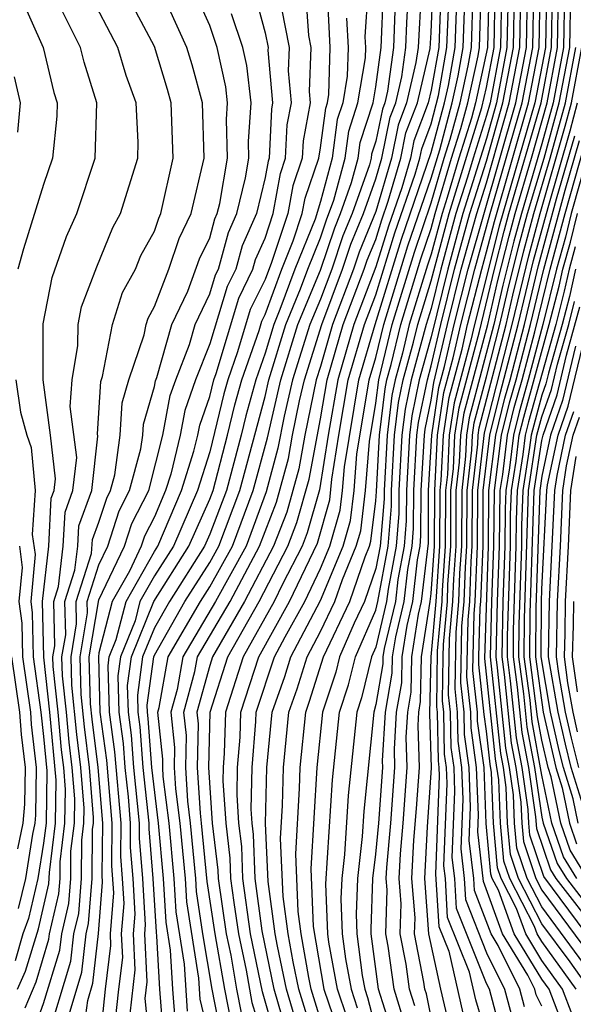
# Model space of a CAD drawing. Units: inches. Extents: x 2604000 to 2607000, y 1473848 to 1476000.
# Drawn here: x 2604638 to 2604658, y 1474400 to 1474436 of the extents above; entities that cross this region are included whole.
import ezdxf

# ---------------------------------------------------------------- set-up
doc = ezdxf.new("R2010")
doc.units = ezdxf.units.IN
doc.header["$MEASUREMENT"] = 0
doc.layers.add('LD26041473_2ft', color=22, linetype='Continuous')

msp = doc.modelspace()

# ---------------------------------------------------------------- linework, layer by layer
at = {"layer": 'LD26041473_2ft'}
for points, elevation in [([(2604648.357, 1474438.358), (2604648.565, 1474435.435), (2604648.652, 1474435), (2604648.597, 1474433.403), (2604648.633, 1474433), (2604648.369, 1474431.631), (2604648.338, 1474431), (2604647.997, 1474430.003), (2604647.817, 1474429), (2604647.232, 1474427.233), (2604647, 1474426.624), (2604646.465, 1474425.535), (2604646.006, 1474424.006), (2604645.653, 1474423), (2604645.512, 1474422.488), (2604645, 1474420.405), (2604644.564, 1474419), (2604643.686, 1474417), (2604643, 1474415.919), (2604642.48, 1474415), (2604642.301, 1474414.301), (2604641.774, 1474413), (2604641.681, 1474412.319), (2604641.72, 1474411), (2604641.874, 1474409.874), (2604641.939, 1474409), (2604642.053, 1474407.947), (2604642.132, 1474407), (2604642.124, 1474406.123), (2604642.218, 1474405), (2604642.291, 1474403.709), (2604642.233, 1474403), (2604642.296, 1474401.704), (2604642.117, 1474400.117)], 9874), ([(2604639.849, 1474399.849), (2604640.385, 1474401.615), (2604640.538, 1474403), (2604640.625, 1474403.375), (2604640.748, 1474405), (2604640.768, 1474406.768), (2604640.797, 1474407), (2604640.799, 1474407.201), (2604640.658, 1474409), (2604640.475, 1474410.475), (2604640.358, 1474411.642), (2604640.32, 1474413), (2604640.586, 1474414.586), (2604640.578, 1474415), (2604641, 1474416.321), (2604641.324, 1474417), (2604641.733, 1474418.267), (2604642.108, 1474419), (2604642.514, 1474420.514), (2604642.581, 1474421), (2604642.602, 1474421.398), (2604643, 1474422.758), (2604643.038, 1474422.962), (2604643.084, 1474423.084), (2604643.635, 1474425), (2604644.205, 1474426.205), (2604644.635, 1474427.365), (2604645, 1474428.121), (2604645.19, 1474428.81), (2604645.274, 1474429), (2604645.361, 1474429.361), (2604645.637, 1474431), (2604645.604, 1474432.396), (2604645.646, 1474433), (2604645.581, 1474433.581), (2604645.266, 1474435), (2604645, 1474435.786), (2604644.01, 1474438.01)], 9866), ([(2604639.105, 1474399.105), (2604639.987, 1474402.013), (2604640.097, 1474403), (2604640.267, 1474403.733), (2604640.363, 1474405), (2604640.379, 1474406.379), (2604640.455, 1474407), (2604640.462, 1474407.538), (2604640.347, 1474409), (2604640.199, 1474410.199), (2604640.021, 1474411.979), (2604639.992, 1474413), (2604640.192, 1474414.192), (2604640.174, 1474415), (2604640.726, 1474416.726), (2604640.77, 1474417.23), (2604641, 1474417.861), (2604641.278, 1474418.722), (2604641.42, 1474419), (2604641.574, 1474419.574), (2604641.77, 1474421), (2604641.832, 1474422.168), (2604642.076, 1474423), (2604642.627, 1474424.627), (2604642.7, 1474425), (2604642.771, 1474425.228), (2604643, 1474425.644), (2604643.518, 1474427), (2604643.898, 1474428.102), (2604644.332, 1474429), (2604644.802, 1474431), (2604644.733, 1474433), (2604644.365, 1474434.365), (2604644.173, 1474435), (2604643.18, 1474437.181)], 9864), ([(2604638.061, 1474401), (2604638.351, 1474401.649), (2604638.813, 1474403.187), (2604639.193, 1474404.807), (2604639.21, 1474405.21), (2604639.43, 1474407), (2604639.45, 1474408.55), (2604639.222, 1474411), (2604639.007, 1474412.993), (2604638.962, 1474415), (2604639.184, 1474417), (2604639.278, 1474418.722), (2604639.379, 1474419), (2604639.428, 1474419.428), (2604639.244, 1474421), (2604638.98, 1474423), (2604638.985, 1474425.015), (2604639.312, 1474426.688), (2604639.831, 1474428.169), (2604640.204, 1474429), (2604640.862, 1474431), (2604640.927, 1474433), (2604640.464, 1474434.464), (2604640.335, 1474435), (2604639.328, 1474437)], 9858), ([(2604638.095, 1474437), (2604638.984, 1474435), (2604639.375, 1474433.375), (2604639.493, 1474433), (2604639.48, 1474432.52), (2604639.323, 1474431), (2604639, 1474430.056), (2604638.271, 1474427.729), (2604638.073, 1474427)], 9856), ([(2604638.328, 1474400.328), (2604638.732, 1474401.269), (2604639.193, 1474402.807), (2604639.214, 1474403), (2604639.551, 1474404.449), (2604639.593, 1474405), (2604639.6, 1474405.6), (2604639.772, 1474407), (2604639.788, 1474408.212), (2604639.726, 1474409), (2604639.646, 1474409.645), (2604639.524, 1474411), (2604639.345, 1474412.655), (2604639.335, 1474413), (2604639.403, 1474413.403), (2604639.368, 1474415), (2604639.541, 1474415.541), (2604639.708, 1474417), (2604639.775, 1474418.225), (2604640.058, 1474419), (2604640.194, 1474420.194), (2604639.964, 1474422.036), (2604640.031, 1474423), (2604640.242, 1474424.242), (2604640.246, 1474425), (2604640.369, 1474425.631), (2604640.917, 1474427.083), (2604641.501, 1474428.499), (2604641.774, 1474429), (2604642.402, 1474431), (2604642.419, 1474431.581), (2604642.344, 1474433), (2604641.98, 1474433.98), (2604641.68, 1474435), (2604640.637, 1474437)], 9860), ([(2604638.472, 1474399), (2604639, 1474400.488), (2604639.59, 1474402.41), (2604639.655, 1474403), (2604639.909, 1474404.091), (2604639.978, 1474405), (2604639.989, 1474405.989), (2604640.113, 1474407), (2604640.125, 1474407.875), (2604640.036, 1474409), (2604639.922, 1474409.922), (2604639.825, 1474411), (2604639.683, 1474412.317), (2604639.664, 1474413), (2604639.797, 1474413.797), (2604639.771, 1474415), (2604640.133, 1474416.133), (2604640.233, 1474417), (2604640.273, 1474417.727), (2604640.736, 1474419), (2604640.96, 1474420.961), (2604640.949, 1474421.051), (2604641.062, 1474422.938), (2604641.121, 1474423.121), (2604641.488, 1474425), (2604641.85, 1474426.15), (2604642.318, 1474427), (2604642.515, 1474427.485), (2604643, 1474428.372), (2604643.161, 1474428.839), (2604643.239, 1474429), (2604643.684, 1474431), (2604643.605, 1474433), (2604643.477, 1474433.477), (2604643, 1474435.032), (2604641.96, 1474437)], 9862), ([(2604646.608, 1474437), (2604647, 1474435.531), (2604647.106, 1474435), (2604647.103, 1474434.897), (2604647.272, 1474433), (2604647.229, 1474432.771), (2604647.142, 1474431), (2604647.106, 1474430.894), (2604647, 1474430.305), (2604646.686, 1474429), (2604646.167, 1474427.833), (2604645.938, 1474427), (2604645.629, 1474426.371), (2604645, 1474424.296), (2604644.492, 1474423), (2604644.104, 1474421.896), (2604643.937, 1474421), (2604643.59, 1474419.59), (2604643.407, 1474419), (2604643, 1474418.052), (2604642.644, 1474417.356), (2604642.529, 1474417), (2604642.098, 1474416.098), (2604641.478, 1474415), (2604641, 1474413.139), (2604640.977, 1474413), (2604641.035, 1474411), (2604641.271, 1474409.271), (2604641.467, 1474407), (2604641.452, 1474405.452), (2604641.519, 1474404.481), (2604641.398, 1474403), (2604641.418, 1474402.582), (2604641.222, 1474401), (2604641.016, 1474399.016)], 9870), ([(2604643.761, 1474399.761), (2604643.665, 1474401), (2604643.587, 1474402.413), (2604643.426, 1474403.426), (2604643.332, 1474405), (2604643.151, 1474407), (2604642.912, 1474409), (2604642.778, 1474410.778), (2604642.748, 1474411), (2604642.741, 1474411.26), (2604642.978, 1474413), (2604643, 1474413.055), (2604644.104, 1474415), (2604645, 1474416.411), (2604645.327, 1474417), (2604646.088, 1474419), (2604647, 1474422.398), (2604647.14, 1474423), (2604647.749, 1474425), (2604648.282, 1474426.282), (2604648.547, 1474427), (2604649, 1474428.125), (2604649.22, 1474428.78), (2604649.481, 1474429.481), (2604649.889, 1474431), (2604650.02, 1474431.98), (2604650.354, 1474433), (2604650.627, 1474434.627), (2604650.638, 1474435), (2604650.619, 1474435.381), (2604650.72, 1474437)], 9880), ([(2604644.203, 1474400.203), (2604644.091, 1474401.909), (2604643.792, 1474403.792), (2604643.719, 1474405), (2604643.537, 1474407), (2604643.322, 1474408.678), (2604643.303, 1474409), (2604643.309, 1474409.309), (2604643.125, 1474411), (2604643.172, 1474411.172), (2604643.502, 1474413), (2604644.666, 1474415), (2604645, 1474415.525), (2604645.819, 1474417), (2604646.573, 1474419), (2604647.09, 1474420.91), (2604647.567, 1474423), (2604648.185, 1474425), (2604649, 1474426.962), (2604649.513, 1474428.487), (2604649.727, 1474429), (2604650.124, 1474430.123), (2604650.359, 1474431), (2604650.434, 1474431.566), (2604650.904, 1474433), (2604651, 1474433.571), (2604651.193, 1474435), (2604651.276, 1474437)], 9882), ([(2604645.402, 1474399.402), (2604645.088, 1474401), (2604644.753, 1474403), (2604644.524, 1474404.524), (2604644.496, 1474405), (2604644.308, 1474407), (2604644.207, 1474407.793), (2604644.134, 1474409), (2604644.158, 1474410.158), (2604644.066, 1474411), (2604644.468, 1474412.468), (2604644.564, 1474413), (2604645.736, 1474415), (2604646.802, 1474417), (2604647.413, 1474418.587), (2604647.841, 1474420.159), (2604647.994, 1474421), (2604648.247, 1474422.246), (2604648.421, 1474423), (2604649.049, 1474425), (2604649.797, 1474427), (2604650.099, 1474427.901), (2604650.557, 1474429), (2604651, 1474430.255), (2604651.218, 1474431), (2604651.52, 1474432.48), (2604651.717, 1474433), (2604651.937, 1474433.937), (2604652.081, 1474435), (2604652.115, 1474435.885), (2604652.183, 1474437)], 9886), ([(2604652.636, 1474437), (2604652.524, 1474435), (2604652.45, 1474434.45), (2604652.109, 1474433), (2604651.805, 1474432.196), (2604651.561, 1474431), (2604651, 1474429.08), (2604650.392, 1474427.608), (2604650.188, 1474427), (2604649.435, 1474425), (2604649, 1474423.478), (2604648.849, 1474423), (2604648.437, 1474421), (2604648.216, 1474419.784), (2604647.783, 1474418.218), (2604647.307, 1474417), (2604646.26, 1474415), (2604645.1, 1474413), (2604645, 1474412.692), (2604644.537, 1474411), (2604644.583, 1474410.583), (2604644.55, 1474409), (2604644.649, 1474407.351), (2604644.694, 1474407), (2604644.89, 1474404.89), (2604645.179, 1474403), (2604645.537, 1474401), (2604645.776, 1474399.776)], 9888), ([(2604646.151, 1474400.151), (2604645.985, 1474401), (2604645.769, 1474402.231), (2604645.611, 1474403), (2604645.311, 1474405), (2604645.3, 1474405.3), (2604645.099, 1474407), (2604644.966, 1474409), (2604645.01, 1474411), (2604645.656, 1474413), (2604646.783, 1474415), (2604647.821, 1474417), (2604648.152, 1474417.848), (2604648.591, 1474419.409), (2604649, 1474421.588), (2604649.245, 1474423), (2604649.82, 1474425), (2604650.58, 1474427), (2604650.685, 1474427.315), (2604651, 1474428.071), (2604651.219, 1474428.781), (2604651.451, 1474429.451), (2604651.903, 1474431), (2604652.089, 1474431.911), (2604652.501, 1474433), (2604652.963, 1474434.963), (2604653, 1474435.536), (2604653.058, 1474437)], 9890), ([(2604653.349, 1474437), (2604653.273, 1474435), (2604653, 1474433.452), (2604652.894, 1474433), (2604652.374, 1474431.626), (2604652.246, 1474431), (2604651.935, 1474429.935), (2604651.454, 1474428.546), (2604651, 1474427.074), (2604650.205, 1474425), (2604649.624, 1474423), (2604649.279, 1474421), (2604648.966, 1474419.034), (2604648.521, 1474417.478), (2604648.335, 1474417), (2604647.623, 1474415.623), (2604647.325, 1474415), (2604646.213, 1474413), (2604645.566, 1474411), (2604645.526, 1474409.526), (2604645.481, 1474409), (2604645.472, 1474408.528), (2604645.578, 1474407), (2604645.728, 1474405.728), (2604645.754, 1474405), (2604645.869, 1474404.131), (2604646.043, 1474403), (2604646.313, 1474401.687), (2604646.526, 1474400.526), (2604646.99, 1474399)], 9892), ([(2604647.909, 1474399), (2604647.328, 1474401), (2604646.891, 1474403.109), (2604646.642, 1474405), (2604646.585, 1474406.585), (2604646.536, 1474407), (2604646.501, 1474407.498), (2604646.528, 1474409), (2604646.671, 1474410.671), (2604646.68, 1474411), (2604647.344, 1474413), (2604647.727, 1474413.727), (2604648.432, 1474415), (2604649, 1474416.185), (2604649.337, 1474417), (2604649.709, 1474418.291), (2604649.795, 1474419), (2604649.864, 1474419.864), (2604650.382, 1474423), (2604650.976, 1474425), (2604651.924, 1474428.076), (2604653, 1474431.207), (2604653.482, 1474433), (2604653.62, 1474433.619), (2604653.863, 1474435), (2604653.933, 1474437)], 9896), ([(2604648.368, 1474399), (2604647.774, 1474401), (2604647.445, 1474402.555), (2604647.368, 1474403), (2604647.105, 1474404.895), (2604647.017, 1474406.983), (2604647.06, 1474409), (2604647.257, 1474411), (2604647.709, 1474412.29), (2604647.932, 1474413), (2604649, 1474415.029), (2604649.816, 1474417), (2604650.081, 1474417.919), (2604650.212, 1474419), (2604650.317, 1474420.317), (2604650.761, 1474423), (2604651, 1474423.806), (2604651.288, 1474425), (2604652.159, 1474427.841), (2604653, 1474430.281), (2604653.306, 1474431.306), (2604653.762, 1474433), (2604653.978, 1474433.978), (2604654.158, 1474435), (2604654.225, 1474437)], 9898), ([(2604648.827, 1474399), (2604648.22, 1474401), (2604648.011, 1474401.989), (2604647.834, 1474403), (2604647.647, 1474404.353), (2604647.562, 1474406.438), (2604647.633, 1474407.633), (2604647.662, 1474409), (2604647.862, 1474411), (2604648.157, 1474411.843), (2604648.52, 1474413), (2604649, 1474413.912), (2604649.521, 1474415), (2604649.796, 1474415.796), (2604650.294, 1474417), (2604650.452, 1474417.548), (2604650.628, 1474419), (2604650.77, 1474420.77), (2604651, 1474422.16), (2604651.108, 1474423), (2604651.595, 1474425), (2604652.394, 1474427.606), (2604653, 1474429.384), (2604653.47, 1474431), (2604653.687, 1474431.687), (2604654.04, 1474433), (2604654.336, 1474434.336), (2604654.453, 1474435), (2604654.516, 1474437)], 9900), ([(2604649, 1474399.909), (2604648.666, 1474401), (2604648.576, 1474401.424), (2604648.302, 1474403), (2604648.189, 1474403.811), (2604648.107, 1474405.893), (2604648.248, 1474408.248), (2604648.263, 1474409), (2604648.466, 1474411), (2604648.605, 1474411.395), (2604649.106, 1474413), (2604650.056, 1474415), (2604650.612, 1474416.612), (2604650.773, 1474417), (2604650.824, 1474417.176), (2604651, 1474418.629), (2604651.029, 1474418.971), (2604651.133, 1474421), (2604651.331, 1474422.669), (2604651.4, 1474423), (2604651.553, 1474423.554), (2604651.901, 1474425), (2604652.629, 1474427.371), (2604653, 1474428.468), (2604653.143, 1474429), (2604653.731, 1474431), (2604654.069, 1474432.069), (2604654.319, 1474433), (2604654.694, 1474434.694), (2604654.748, 1474435), (2604654.808, 1474437)], 9902), ([(2604655.079, 1474437), (2604655.034, 1474435), (2604654.599, 1474433), (2604654.451, 1474432.451), (2604653.993, 1474431), (2604653.58, 1474429.579), (2604653.394, 1474429), (2604653, 1474427.538), (2604652.864, 1474427.136), (2604652.208, 1474425), (2604651.958, 1474423.958), (2604651.692, 1474423), (2604651.572, 1474422.428), (2604651.403, 1474421), (2604651.297, 1474419), (2604651.295, 1474418.705), (2604651.152, 1474417), (2604651, 1474416.185), (2604650.591, 1474415), (2604650.215, 1474414.215), (2604649.687, 1474413), (2604649.55, 1474412.45), (2604649.072, 1474411), (2604648.865, 1474409), (2604648.652, 1474405.348), (2604648.731, 1474403.269), (2604649.123, 1474401), (2604649.597, 1474399.597)], 9904), ([(2604649.964, 1474399.964), (2604649.614, 1474401), (2604649.303, 1474402.697), (2604649.264, 1474403), (2604649.197, 1474404.803), (2604649.438, 1474408.562), (2604649.69, 1474411), (2604650.015, 1474411.985), (2604650.267, 1474413), (2604651, 1474414.685), (2604651.074, 1474415), (2604651.441, 1474417), (2604651.562, 1474418.438), (2604651.565, 1474419), (2604651.674, 1474421), (2604651.814, 1474422.186), (2604651.984, 1474423), (2604652.362, 1474424.362), (2604652.516, 1474425), (2604653, 1474426.579), (2604653.644, 1474429), (2604654.832, 1474432.832), (2604655, 1474433.554), (2604655.268, 1474435), (2604655.312, 1474437)], 9906), ([(2604655.544, 1474437), (2604655.502, 1474435), (2604655.129, 1474433), (2604655, 1474432.536), (2604654.515, 1474431), (2604654.316, 1474430.316), (2604653.894, 1474429), (2604653.349, 1474427), (2604653, 1474425.578), (2604652.823, 1474425), (2604652.277, 1474423), (2604652.056, 1474421.944), (2604651.944, 1474421), (2604651.833, 1474419), (2604651.829, 1474418.171), (2604651.73, 1474417), (2604651.439, 1474415.439), (2604651.39, 1474415), (2604651, 1474413.351), (2604650.847, 1474413), (2604650.48, 1474411.52), (2604650.308, 1474411), (2604650.002, 1474407.998), (2604649.87, 1474405.87), (2604649.769, 1474405), (2604649.741, 1474404.26), (2604649.788, 1474403), (2604649.905, 1474402.095), (2604650.105, 1474401), (2604650.331, 1474400.331)], 9908), ([(2604655.777, 1474437), (2604655.735, 1474435), (2604655.36, 1474433), (2604655, 1474431.708), (2604654.144, 1474429), (2604653.595, 1474427), (2604653, 1474424.555), (2604652.569, 1474423), (2604652.297, 1474421.703), (2604652.214, 1474421), (2604652.102, 1474419), (2604652.096, 1474417.904), (2604652.02, 1474417), (2604651.795, 1474415.795), (2604651.706, 1474415), (2604651.305, 1474413.305), (2604651.256, 1474413), (2604651.252, 1474412.748), (2604651, 1474411.278), (2604650.927, 1474411), (2604650.567, 1474407.433), (2604650.509, 1474406.51), (2604650.333, 1474405), (2604650.284, 1474403.716), (2604650.311, 1474403), (2604650.506, 1474401.494), (2604650.597, 1474401), (2604650.698, 1474400.698), (2604651, 1474399.542)], 9910), ([(2604651.554, 1474399.554), (2604651.1, 1474401), (2604650.834, 1474403), (2604650.828, 1474403.172), (2604650.897, 1474405), (2604651, 1474405.876), (2604651.103, 1474407), (2604651.251, 1474409), (2604651.244, 1474409.244), (2604651.353, 1474411), (2604651.593, 1474412.407), (2604651.604, 1474413), (2604651.718, 1474413.718), (2604652.021, 1474415), (2604652.15, 1474416.15), (2604652.309, 1474417), (2604652.362, 1474417.638), (2604652.37, 1474419), (2604652.485, 1474421), (2604652.539, 1474421.461), (2604652.861, 1474423), (2604653, 1474423.5), (2604653.345, 1474425), (2604653.841, 1474427), (2604654.395, 1474429), (2604655, 1474430.888), (2604655.59, 1474433), (2604655.969, 1474435), (2604656.009, 1474437)], 9912), ([(2604651.979, 1474399.979), (2604651.658, 1474401), (2604651.443, 1474402.557), (2604651.355, 1474403), (2604651.411, 1474404.589), (2604651.378, 1474405), (2604651.4, 1474405.4), (2604651.547, 1474407), (2604651.691, 1474409), (2604651.67, 1474409.67), (2604651.752, 1474411), (2604651.935, 1474412.065), (2604651.953, 1474413), (2604652.131, 1474414.131), (2604652.337, 1474415), (2604652.506, 1474416.506), (2604652.598, 1474417), (2604652.629, 1474417.371), (2604652.638, 1474419), (2604652.755, 1474421), (2604652.781, 1474421.219), (2604653, 1474422.267), (2604653.096, 1474422.904), (2604653.588, 1474425), (2604654.087, 1474427), (2604654.645, 1474429), (2604655, 1474430.107), (2604655.821, 1474433), (2604656.203, 1474435), (2604656.242, 1474437)], 9914), ([(2604652.404, 1474400.404), (2604652.216, 1474401), (2604652.091, 1474401.909), (2604651.875, 1474403), (2604651.913, 1474404.087), (2604651.84, 1474405), (2604651.888, 1474405.888), (2604651.99, 1474407), (2604652.131, 1474409), (2604652.097, 1474410.097), (2604652.153, 1474411), (2604652.276, 1474411.724), (2604652.3, 1474413), (2604652.544, 1474414.545), (2604652.652, 1474415), (2604652.896, 1474417.104), (2604652.906, 1474419), (2604653.02, 1474421), (2604653.278, 1474422.722), (2604653.481, 1474423.481), (2604653.831, 1474425), (2604654.332, 1474427), (2604656.051, 1474433), (2604656.436, 1474435), (2604656.474, 1474437)], 9916), ([(2604653, 1474399.992), (2604652.829, 1474400.829), (2604652.775, 1474401), (2604652.739, 1474401.261), (2604652.395, 1474403), (2604652.415, 1474403.584), (2604652.302, 1474405), (2604652.377, 1474406.377), (2604652.474, 1474407.526), (2604652.571, 1474409), (2604652.523, 1474410.523), (2604652.553, 1474411), (2604652.618, 1474411.382), (2604652.648, 1474413), (2604652.968, 1474415), (2604653, 1474415.287), (2604653.119, 1474417), (2604653.126, 1474419), (2604653.229, 1474421), (2604653.46, 1474422.539), (2604653.796, 1474423.797), (2604654.074, 1474425), (2604654.578, 1474427), (2604655.131, 1474429), (2604656.281, 1474433), (2604656.67, 1474435), (2604656.707, 1474437)], 9918), ([(2604653.664, 1474399.664), (2604653.35, 1474401), (2604652.915, 1474403), (2604652.764, 1474405), (2604652.865, 1474406.865), (2604653.007, 1474408.993), (2604652.95, 1474410.95), (2604652.997, 1474413), (2604653.181, 1474415), (2604653.313, 1474417), (2604653.322, 1474419), (2604653.363, 1474419.363), (2604653.439, 1474421), (2604653.643, 1474422.357), (2604654.112, 1474424.112), (2604654.316, 1474425), (2604654.824, 1474427), (2604655, 1474427.623), (2604655.28, 1474428.72), (2604656.512, 1474433), (2604656.904, 1474435), (2604656.939, 1474437)], 9920), ([(2604657.162, 1474437), (2604657.129, 1474435), (2604656.742, 1474433), (2604655.457, 1474428.542), (2604654.559, 1474425), (2604654.428, 1474424.428), (2604653.825, 1474422.175), (2604653.649, 1474421), (2604653.583, 1474419.583), (2604653.517, 1474419), (2604653.508, 1474417), (2604653.397, 1474415.397), (2604653.383, 1474415), (2604653.22, 1474413.22), (2604653.192, 1474411.192), (2604653.214, 1474411), (2604653.245, 1474409.245), (2604653.279, 1474409), (2604653.29, 1474408.71), (2604653.15, 1474405.15), (2604653.27, 1474403.27), (2604653.631, 1474402.369), (2604654.139, 1474400.139)], 9922), ([(2604655.072, 1474399.072), (2604654.614, 1474400.614), (2604654.386, 1474401.614), (2604653.594, 1474403.594), (2604653.511, 1474405), (2604653.456, 1474405.456), (2604653.573, 1474408.427), (2604653.552, 1474409), (2604653.483, 1474409.483), (2604653.457, 1474411), (2604653.41, 1474411.411), (2604653.429, 1474413), (2604653.442, 1474413.442), (2604653.584, 1474415), (2604653.606, 1474415.606), (2604653.703, 1474417), (2604653.712, 1474419), (2604653.803, 1474419.803), (2604653.858, 1474421), (2604654.007, 1474421.993), (2604654.743, 1474424.743), (2604655.286, 1474427), (2604655.635, 1474428.365), (2604655.807, 1474429), (2604656.973, 1474433), (2604657.347, 1474435), (2604657.381, 1474437)], 9924), ([(2604655.503, 1474399.503), (2604655.102, 1474401), (2604655, 1474401.208), (2604653.917, 1474403.917), (2604653.853, 1474405), (2604653.762, 1474405.762), (2604653.856, 1474408.144), (2604653.824, 1474409), (2604653.722, 1474409.722), (2604653.7, 1474411), (2604653.628, 1474411.628), (2604653.664, 1474413.664), (2604653.786, 1474415), (2604653.815, 1474415.815), (2604653.897, 1474417), (2604653.907, 1474419), (2604654.023, 1474420.023), (2604654.068, 1474421), (2604654.19, 1474421.81), (2604655.041, 1474425), (2604655.409, 1474426.591), (2604655.812, 1474428.188), (2604656.032, 1474429), (2604656.625, 1474431), (2604657.192, 1474433), (2604657.565, 1474435), (2604657.601, 1474437)], 9926), ([(2604657.82, 1474437), (2604657.783, 1474435), (2604657.41, 1474433), (2604657, 1474431.513), (2604656.257, 1474429), (2604655.989, 1474428.011), (2604655.588, 1474426.412), (2604655.261, 1474425), (2604654.372, 1474421.628), (2604654.278, 1474421), (2604654.243, 1474420.243), (2604654.102, 1474419), (2604654.092, 1474417), (2604654.024, 1474416.024), (2604653.988, 1474415), (2604653.886, 1474413.886), (2604653.847, 1474411.847), (2604653.942, 1474411), (2604653.961, 1474409.961), (2604654.096, 1474409), (2604654.139, 1474407.861), (2604654.068, 1474406.068), (2604654.196, 1474405), (2604654.241, 1474404.241), (2604655, 1474402.319), (2604655.648, 1474401), (2604655.934, 1474399.934)], 9928), ([(2604656.365, 1474400.365), (2604656.195, 1474401), (2604655.415, 1474402.584), (2604655.161, 1474403), (2604654.565, 1474404.565), (2604654.539, 1474405), (2604654.374, 1474406.374), (2604654.422, 1474407.578), (2604654.369, 1474409), (2604654.199, 1474410.199), (2604654.186, 1474411), (2604654.065, 1474412.065), (2604654.107, 1474414.108), (2604654.189, 1474415), (2604654.234, 1474416.234), (2604654.287, 1474417), (2604654.297, 1474419), (2604654.463, 1474420.463), (2604654.488, 1474421), (2604654.555, 1474421.445), (2604655, 1474423.11), (2604655.482, 1474425), (2604655.767, 1474426.233), (2604656.166, 1474427.833), (2604656.483, 1474429), (2604657.078, 1474431), (2604657.627, 1474433), (2604658.001, 1474435), (2604658.04, 1474437)], 9930), ([(2604642.832, 1474399), (2604642.667, 1474400.667), (2604642.735, 1474401.265), (2604642.651, 1474403), (2604642.677, 1474403.323), (2604642.583, 1474405), (2604642.459, 1474406.459), (2604642.465, 1474407), (2604642.264, 1474409), (2604642.175, 1474410.175), (2604642.063, 1474411), (2604642.034, 1474411.966), (2604642.175, 1474413), (2604642.982, 1474415), (2604644.249, 1474417), (2604645, 1474418.688), (2604645.12, 1474419), (2604645.647, 1474421), (2604645.908, 1474422.092), (2604646.157, 1474423), (2604646.784, 1474424.784), (2604646.884, 1474425.117), (2604647, 1474425.354), (2604647.608, 1474427), (2604648.018, 1474428.018), (2604648.343, 1474429), (2604648.443, 1474429.557), (2604648.937, 1474431), (2604649, 1474431.375), (2604649.191, 1474432.809), (2604649.254, 1474433), (2604649.305, 1474433.305), (2604649.353, 1474435), (2604649.267, 1474436.733)], 9876), ([(2604640.376, 1474399), (2604640.592, 1474400.592), (2604640.782, 1474401.218), (2604640.983, 1474403.017), (2604641.133, 1474404.867), (2604641.116, 1474405.116), (2604641.135, 1474407), (2604640.968, 1474409), (2604640.751, 1474410.751), (2604640.696, 1474411.304), (2604640.648, 1474413), (2604641, 1474415.06), (2604641.927, 1474417), (2604642.189, 1474417.811), (2604642.796, 1474419), (2604643.305, 1474421), (2604643.571, 1474422.429), (2604643.771, 1474423), (2604644.269, 1474424.269), (2604644.479, 1474425), (2604645, 1474426.1), (2604645.211, 1474426.789), (2604645.314, 1474427), (2604645.679, 1474428.321), (2604645.98, 1474429), (2604646.291, 1474430.291), (2604646.41, 1474431), (2604646.396, 1474431.604), (2604646.493, 1474433), (2604646.343, 1474434.343), (2604646.197, 1474435), (2604645.786, 1474436.214)], 9868), ([(2604641.566, 1474399.566), (2604641.715, 1474401), (2604641.857, 1474402.143), (2604641.815, 1474403), (2604641.905, 1474404.095), (2604641.854, 1474405), (2604641.788, 1474405.788), (2604641.8, 1474407), (2604641.572, 1474409.572), (2604641.377, 1474411), (2604641.328, 1474412.672), (2604641.373, 1474413), (2604641.626, 1474413.627), (2604641.979, 1474415), (2604643, 1474416.807), (2604643.123, 1474417), (2604643.986, 1474419), (2604644.429, 1474420.429), (2604644.57, 1474421), (2604644.637, 1474421.363), (2604645, 1474422.396), (2604645.148, 1474423), (2604645.229, 1474423.229), (2604646.047, 1474425.953), (2604646.561, 1474427), (2604646.656, 1474427.344), (2604647, 1474428.119), (2604647.291, 1474429), (2604647.551, 1474430.449), (2604647.74, 1474431), (2604647.799, 1474432.201), (2604647.953, 1474433), (2604647.85, 1474434.15), (2604647.879, 1474435), (2604647.599, 1474436.401)], 9872), ([(2604651.688, 1474436.312), (2604651.637, 1474435), (2604651.424, 1474433.424), (2604651.324, 1474433), (2604651.235, 1474432.765), (2604651, 1474431.613), (2604650.849, 1474431.151), (2604650.829, 1474431), (2604650.766, 1474430.766), (2604650.142, 1474429), (2604649.806, 1474428.194), (2604649.405, 1474427), (2604649, 1474425.914), (2604648.62, 1474425), (2604647.994, 1474423), (2604647.69, 1474421.69), (2604647.465, 1474420.535), (2604647.043, 1474418.956), (2604646.311, 1474417), (2604645.213, 1474415), (2604644.033, 1474413), (2604643.82, 1474411.82), (2604643.596, 1474411), (2604643.733, 1474409.733), (2604643.718, 1474409), (2604643.764, 1474408.236), (2604643.922, 1474407), (2604644.107, 1474405), (2604644.158, 1474404.158), (2604644.595, 1474401.405), (2604644.645, 1474400.645), (2604645.027, 1474399.027)], 9884), ([(2604647.45, 1474399), (2604646.901, 1474400.901), (2604646.476, 1474403), (2604646.198, 1474405), (2604646.157, 1474406.157), (2604646.057, 1474407), (2604645.987, 1474408.013), (2604646.005, 1474409), (2604646.098, 1474410.099), (2604646.123, 1474411), (2604646.77, 1474413), (2604647.878, 1474415), (2604648.891, 1474417.109), (2604649.338, 1474418.662), (2604649.412, 1474419.412), (2604649.661, 1474421), (2604650.003, 1474423), (2604650.59, 1474425), (2604651, 1474426.07), (2604651.689, 1474428.311), (2604652.419, 1474430.419), (2604652.589, 1474431), (2604652.659, 1474431.341), (2604653, 1474432.244), (2604653.261, 1474433.261), (2604653.568, 1474435), (2604653.623, 1474436.377)], 9894), ([(2604649.943, 1474436.057), (2604649.995, 1474435), (2604649.966, 1474433.966), (2604649.804, 1474433), (2604649.605, 1474432.394), (2604649.42, 1474431), (2604649, 1474429.437), (2604648.804, 1474428.804), (2604648.078, 1474427), (2604647.538, 1474425.537), (2604647.314, 1474425), (2604647, 1474423.965), (2604646.661, 1474423), (2604646.304, 1474421.696), (2604646.137, 1474421), (2604645.604, 1474419), (2604645, 1474417.424), (2604644.812, 1474417), (2604643.542, 1474415), (2604643, 1474414.045), (2604642.577, 1474413), (2604642.387, 1474411.613), (2604642.405, 1474411), (2604642.477, 1474410.477), (2604642.588, 1474409), (2604642.797, 1474407), (2604642.795, 1474406.795), (2604642.947, 1474405), (2604643.06, 1474403.06), (2604643.083, 1474402.917), (2604643.189, 1474401), (2604643.319, 1474399.319)], 9878), ([(2604657, 1474400.391), (2604656.796, 1474400.796), (2604656.741, 1474401), (2604656.491, 1474401.509), (2604655.579, 1474403), (2604654.888, 1474404.888), (2604654.681, 1474406.681), (2604654.705, 1474407.295), (2604654.641, 1474409), (2604654.438, 1474410.438), (2604654.428, 1474411), (2604654.283, 1474412.283), (2604654.33, 1474414.33), (2604654.391, 1474415), (2604654.443, 1474416.443), (2604654.481, 1474417), (2604654.492, 1474419), (2604654.683, 1474420.683), (2604654.697, 1474421), (2604654.737, 1474421.263), (2604655.702, 1474425), (2604655.946, 1474426.054), (2604656.344, 1474427.656), (2604656.708, 1474429), (2604657.298, 1474431), (2604657.845, 1474433), (2604658.22, 1474435)], 9932), ([(2604657.736, 1474399.736), (2604657.256, 1474401), (2604657, 1474401.359), (2604655.996, 1474403), (2604655.428, 1474404.572), (2604655.206, 1474405), (2604655.154, 1474405.154), (2604654.987, 1474406.987), (2604654.913, 1474409), (2604654.677, 1474410.677), (2604654.671, 1474411), (2604654.501, 1474412.501), (2604654.552, 1474414.552), (2604654.593, 1474415), (2604654.676, 1474417), (2604654.687, 1474419), (2604654.919, 1474421.081), (2604655.923, 1474425), (2604656.521, 1474427.479), (2604656.933, 1474429), (2604657.842, 1474432.158), (2604658.062, 1474433), (2604658.438, 1474435)], 9934), ([(2604637.936, 1474433.935), (2604638.151, 1474433), (2604638.059, 1474431.941)], 9854), ([(2604658.089, 1474400.089), (2604657.744, 1474401), (2604657, 1474402.041), (2604656.413, 1474403), (2604656.081, 1474403.919), (2604655.521, 1474405), (2604655.389, 1474405.389), (2604655.245, 1474407), (2604655.181, 1474408.819), (2604655.129, 1474409.129), (2604655, 1474410.315), (2604654.915, 1474410.915), (2604654.719, 1474412.719), (2604654.722, 1474413), (2604654.773, 1474414.773), (2604654.794, 1474415), (2604654.871, 1474417), (2604654.882, 1474419), (2604655.119, 1474421), (2604655.49, 1474422.51), (2604656.143, 1474425), (2604656.698, 1474427.302), (2604657.219, 1474429.219), (2604658.015, 1474431.985), (2604658.28, 1474433)], 9936), ([(2604658.232, 1474401), (2604657, 1474402.723), (2604656.831, 1474403), (2604656.734, 1474403.266), (2604655.837, 1474405), (2604655.624, 1474405.624), (2604655.501, 1474407), (2604655.446, 1474408.554), (2604655.319, 1474409.319), (2604654.937, 1474412.937), (2604655.067, 1474417), (2604655.081, 1474419), (2604655.331, 1474421), (2604655.661, 1474422.339), (2604655.846, 1474423), (2604656.364, 1474425), (2604656.875, 1474427.125), (2604657.531, 1474429.531), (2604658.187, 1474431.812)], 9938), ([(2604658.719, 1474401), (2604658.015, 1474401.985), (2604657, 1474403.361), (2604656.152, 1474405), (2604655.859, 1474405.859), (2604655.757, 1474407), (2604655.711, 1474408.289), (2604655.605, 1474409), (2604655.509, 1474409.509), (2604655.144, 1474413), (2604655.195, 1474415), (2604655.266, 1474417), (2604655.285, 1474419), (2604655.544, 1474421), (2604655.831, 1474422.169), (2604656.064, 1474423), (2604656.584, 1474425), (2604657.068, 1474427), (2604657.843, 1474429.843), (2604658.36, 1474431.64)], 9940), ([(2604659.191, 1474401), (2604657, 1474403.97), (2604656.467, 1474405), (2604656.094, 1474406.094), (2604656.013, 1474407), (2604655.977, 1474408.023), (2604655.831, 1474409), (2604655.699, 1474409.699), (2604655.4, 1474412.6), (2604655.347, 1474413), (2604655.394, 1474415), (2604655.465, 1474417), (2604655.489, 1474419), (2604655.581, 1474419.581), (2604655.756, 1474421), (2604656.002, 1474421.998), (2604656.283, 1474423), (2604656.738, 1474424.738), (2604657.297, 1474427), (2604657.835, 1474429), (2604658.533, 1474431.467)], 9942), ([(2604658.705, 1474431.295), (2604658.06, 1474429), (2604657.846, 1474428.155), (2604657.527, 1474427), (2604657.027, 1474425), (2604656.501, 1474423), (2604656.172, 1474421.828), (2604655.969, 1474421), (2604655.823, 1474419.823), (2604655.693, 1474419), (2604655.671, 1474418.329), (2604655.664, 1474417), (2604655.592, 1474415), (2604655.55, 1474413), (2604655.634, 1474412.366), (2604655.889, 1474409.889), (2604656.057, 1474409), (2604656.242, 1474407.758), (2604656.269, 1474407), (2604656.329, 1474406.329), (2604656.782, 1474405), (2604657, 1474404.579), (2604659.643, 1474401)], 9944), ([(2604660.094, 1474401), (2604657.073, 1474405.073), (2604656.563, 1474406.563), (2604656.525, 1474407), (2604656.507, 1474407.493), (2604656.283, 1474409), (2604656.079, 1474410.079), (2604655.867, 1474412.133), (2604655.752, 1474413), (2604655.758, 1474413.758), (2604655.863, 1474417), (2604655.869, 1474418.131), (2604655.897, 1474419), (2604656.066, 1474420.066), (2604656.182, 1474421), (2604656.343, 1474421.657), (2604657.262, 1474425), (2604657.617, 1474426.383), (2604657.756, 1474427), (2604658.025, 1474427.975), (2604658.286, 1474429)], 9946), ([(2604658.205, 1474427.795), (2604657.986, 1474427), (2604657.804, 1474426.196), (2604657.497, 1474425), (2604656.514, 1474421.486), (2604656.394, 1474421), (2604656.309, 1474420.309), (2604656.101, 1474419), (2604656.067, 1474417.933), (2604656.061, 1474417), (2604655.962, 1474413.962), (2604655.955, 1474413), (2604656.101, 1474411.899), (2604656.269, 1474410.269), (2604656.509, 1474409), (2604656.772, 1474407.227), (2604656.799, 1474406.799), (2604657.309, 1474405.309), (2604657.5, 1474405), (2604659.049, 1474403)], 9948), ([(2604658.215, 1474427), (2604657.991, 1474426.009), (2604657.732, 1474425), (2604657.235, 1474423.235), (2604657.144, 1474422.856), (2604657, 1474422.441), (2604656.607, 1474421), (2604656.551, 1474420.551), (2604656.305, 1474419), (2604656.265, 1474417.735), (2604656.26, 1474417), (2604656.167, 1474414.167), (2604656.158, 1474413), (2604656.335, 1474411.665), (2604656.459, 1474410.459), (2604656.734, 1474409), (2604657, 1474407.216), (2604657.045, 1474407), (2604657.544, 1474405.544), (2604657.883, 1474405), (2604659, 1474403.548)], 9950), ([(2604658.265, 1474405), (2604657.78, 1474405.78), (2604657.362, 1474407), (2604657, 1474408.732), (2604656.649, 1474410.649), (2604656.568, 1474411.432), (2604656.36, 1474413), (2604656.371, 1474414.371), (2604656.509, 1474419), (2604656.819, 1474421), (2604657, 1474421.663), (2604657.345, 1474422.655), (2604657.562, 1474423.562), (2604657.967, 1474425), (2604658.178, 1474425.822)], 9952), ([(2604658.647, 1474405), (2604658.016, 1474406.016), (2604657.679, 1474407), (2604657.33, 1474408.67), (2604657.227, 1474409), (2604657, 1474409.986), (2604656.839, 1474410.839), (2604656.563, 1474413), (2604656.575, 1474414.575), (2604656.713, 1474419), (2604657, 1474420.807), (2604657.04, 1474421), (2604657.546, 1474422.454), (2604657.889, 1474423.889), (2604658.365, 1474425.635)], 9954), ([(2604658.312, 1474407), (2604658.13, 1474407.87), (2604657.78, 1474409), (2604657.624, 1474409.624), (2604657.312, 1474411), (2604656.968, 1474413), (2604656.984, 1474414.984), (2604657, 1474415.441), (2604657.172, 1474419), (2604657.205, 1474419.205), (2604657.582, 1474421), (2604657.948, 1474422.052), (2604658.544, 1474424.544)], 9958), ([(2604658.217, 1474424.217), (2604657.747, 1474422.253), (2604657.311, 1474421), (2604657, 1474419.519), (2604656.918, 1474419), (2604656.779, 1474414.779), (2604656.766, 1474413), (2604657.041, 1474411), (2604657.504, 1474409), (2604657.73, 1474408.27), (2604657.995, 1474407), (2604658.252, 1474406.252)], 9956), ([(2604637.995, 1474423), (2604638.171, 1474421.829), (2604638.398, 1474421), (2604638.553, 1474420.553), (2604638.698, 1474419), (2604638.585, 1474417.415), (2604638.692, 1474416.693), (2604638.534, 1474415), (2604638.59, 1474414.59), (2604638.623, 1474413), (2604638.9, 1474411), (2604639, 1474410.122), (2604639.113, 1474408.887), (2604639.088, 1474407), (2604639, 1474406.279), (2604638.793, 1474405), (2604638.449, 1474403.551), (2604638.254, 1474403), (2604637.97, 1474402.03)], 9856), ([(2604658.531, 1474407.469), (2604658.056, 1474409), (2604657.845, 1474409.845), (2604657.583, 1474411), (2604657.24, 1474413), (2604657.268, 1474415), (2604657.461, 1474419), (2604657.548, 1474419.548), (2604657.853, 1474421), (2604658.149, 1474421.851)], 9960), ([(2604658.332, 1474409), (2604658.066, 1474410.066), (2604657.854, 1474411), (2604657.607, 1474412.393), (2604657.525, 1474413), (2604657.56, 1474415), (2604657.665, 1474417), (2604657.75, 1474419), (2604657.891, 1474419.891), (2604658.124, 1474421), (2604658.35, 1474421.65)], 9962), ([(2604658.287, 1474410.287), (2604658.125, 1474411), (2604657.936, 1474412.064), (2604657.81, 1474413), (2604657.838, 1474413.838), (2604657.851, 1474415), (2604657.957, 1474417), (2604658.039, 1474419), (2604658.234, 1474420.234)], 9964), ([(2604638.127, 1474417), (2604638.22, 1474416.22), (2604638.105, 1474415), (2604638.212, 1474414.212), (2604638.238, 1474413), (2604638.521, 1474411), (2604638.553, 1474410.553), (2604638.736, 1474409), (2604638.71, 1474407.289), (2604638.688, 1474407), (2604638.603, 1474406.602), (2604638.343, 1474405), (2604638.086, 1474403.914)], 9854), ([(2604658.142, 1474415), (2604658.132, 1474414.132), (2604658.095, 1474413), (2604658.266, 1474411.734)], 9966), ([(2604638.066, 1474406.066), (2604638.267, 1474407), (2604638.32, 1474407.68), (2604638.34, 1474409), (2604638.198, 1474410.198), (2604638.14, 1474411), (2604637.853, 1474413)], 9852)]:
    msp.add_lwpolyline(points, dxfattribs=dict(at, elevation=elevation))

doc.saveas('drawing.dxf')
